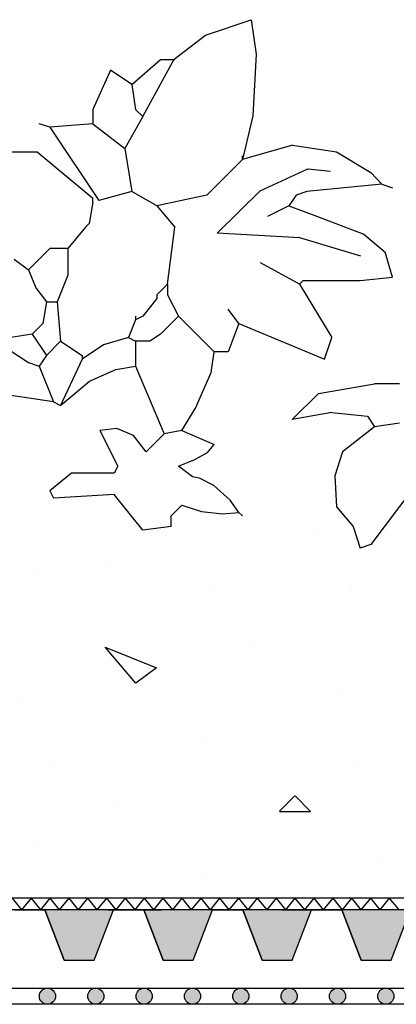
# Model space of a CAD drawing. Units: millimetres. Extents: x 5395 to 7495, y 137 to 3251.
# Drawn here: x 6536 to 6629, y 1806 to 2050 of the extents above; entities that cross this region are included whole.
import ezdxf

# ---------------------------------------------------------------- set-up
doc = ezdxf.new("R2010")
doc.units = ezdxf.units.MM
doc.layers.add('swisspor hacz', color=7, linetype='Continuous')
doc.layers.add('SWISSPOR10', color=253, linetype='Continuous')

msp = doc.modelspace()

# ---------------------------------------------------------------- hatches: boundary and pattern name
at = {"layer": 'swisspor hacz'}
h = msp.add_hatch(color=7, dxfattribs=at)
h.set_gradient(color1=(20, 9, 0), one_color=1, tint=1, name='INVCYLINDER')
h.paths.add_polyline_path([(6546.85, 1816.65), (6554.32, 1816.65), (6559.1, 1829.14), (6542.07, 1829.14)])
h = msp.add_hatch(color=7, dxfattribs=at)
h.set_gradient(color1=(20, 9, 0), one_color=1, tint=1, name='INVCYLINDER')
h.paths.add_polyline_path([(6572.08, 1829.14), (6566.57, 1829.14), (6571.35, 1816.65), (6572.08, 1816.65)])
h = msp.add_hatch(color=7, dxfattribs=at)
h.set_gradient(color1=(20, 9, 0), one_color=1, tint=1, name='INVCYLINDER')
h.paths.add_polyline_path([(6571.35, 1816.65), (6578.82, 1816.65), (6583.6, 1829.14), (6566.57, 1829.14)])
h = msp.add_hatch(color=7, dxfattribs=at)
h.set_gradient(color1=(20, 9, 0), one_color=1, tint=1, name='INVCYLINDER')
h.paths.add_polyline_path([(6595.85, 1816.65), (6603.32, 1816.65), (6608.1, 1829.14), (6591.07, 1829.14)])
h = msp.add_hatch(color=7, dxfattribs=at)
h.set_gradient(color1=(20, 9, 0), one_color=1, tint=1, name='INVCYLINDER')
h.paths.add_polyline_path([(6620.35, 1816.65), (6627.82, 1816.65), (6632.6, 1829.14), (6615.57, 1829.14)])
for points in [[(6544.72, 1807.74, 1), (6540.72, 1807.74, 1)], [(6556.69, 1807.74, 1), (6552.69, 1807.74, 1)], [(6568.66, 1807.74, 1), (6564.66, 1807.74, 1)], [(6580.63, 1807.74, 1), (6576.63, 1807.74, 1)], [(6592.59, 1807.74, 1), (6588.59, 1807.74, 1)], [(6604.56, 1807.74, 1), (6600.56, 1807.74, 1)], [(6616.53, 1807.74, 1), (6612.53, 1807.74, 1)], [(6628.49, 1807.74, 1), (6624.49, 1807.74, 1)]]:
    msp.add_hatch(color=252, dxfattribs=at).paths.add_polyline_path(points)
at = {"layer": 'SWISSPOR10', "linetype": 'Continuous'}
h = msp.add_hatch(dxfattribs=at)
h.set_pattern_fill('CONC', color=0, scale=5, style=0)
h.set_pattern_definition([(0, (12967.84, -13711.72), (0, 127), [0, -127]), (0, (12969.11, -13756.17), (0, 127), [0, -127]), (0, (12972.92, -13687.59), (0, 127), [0, -127]), (338.1986, (12906.882, -13726.96), (381.000035, -126.99999), [13.6783, -670.2377]), (216.8699, (12919.582, -13732.04), (380.99999, 254.000016), [6.35, -628.65]), (130.6013, (12914.502, -13735.849), (635.000053, -761.999875), [11.7088, -1159.1733]), (206.5651, (12872.59, -13751.09), (-126.9999, -127.00017), [2.83985, -281.1408]), (326.3099, (12870.052, -13752.36), (253.999944, -127.00017), [4.5791, -453.326]), (108.4349, (12873.862, -13754.9), (-126.9998, 254.000055), [4.0161, -397.5932]), (225, (12953.87, -13763.79), (-2e-14, -127.00004), [5.3881, -174.21695]), (0, (12950.06, -13767.6), (127, 127), [7.62, -119.38]), (135, (12957.68, -13767.6), (-127.00004, 9e-15), [5.3881, -174.21695]), (251.5651, (12938.632, -13682.51), (126.9998, 254.000055), [4.0161, -397.5932]), (0, (12937.36, -13686.32), (127, 127), [6.35, -120.65]), (143.1301, (12943.712, -13686.32), (-380.99999, 254.000016), [6.35, -628.65]), (213.6901, (12871.322, -13681.24), (253.999944, 127.00017), [4.5791, -453.326]), (341.5651, (12867.512, -13683.78), (-254.000055, 126.9998), [8.0322, -393.5771]), (126.8699, (12875.132, -13686.32), (254.000016, -380.99999), [6.35, -628.65]), (0, (12908.15, -13686.32), (0, 127), [0, -127]), (0, (12873.86, -13719.34), (0, 127), [0, -127]), (0, (12909.42, -13766.33), (0, 127), [0, -127]), (0, (12943.71, -13726.96), (0, 127), [0, -127]), (0, (12906.88, -13705.37), (0, 127), [0, -127]), (0, (12878.94, -13701.56), (0, 127), [0, -127]), (0, (12890.37, -13709.18), (0, 127), [0, -127]), (0, (12885.29, -13739.66), (0, 127), [0, -127]), (0, (12854.81, -13734.58), (0, 127), [0, -127]), (0, (12856.08, -13705.37), (0, 127), [0, -127]), (0, (12852.27, -13677.43), (0, 127), [0, -127]), (0, (12891.64, -13672.35), (0, 127), [0, -127]), (0, (12919.58, -13667.27), (0, 127), [0, -127]), (0, (12964.03, -13672.35), (0, 127), [0, -127]), (0, (12933.55, -13711.72), (0, 127), [0, -127]), (0, (12920.85, -13688.86), (0, 127), [0, -127]), (0, (12931.01, -13749.82), (0, 127), [0, -127]), (0, (12892.91, -13756.17), (0, 127), [0, -127]), (0, (12931.01, -13784.11), (0, 127), [0, -127]), (0, (12889.1, -13776.49), (0, 127), [0, -127]), (0, (12848.46, -13780.3), (0, 127), [0, -127]), (0, (12863.7, -13786.65), (0, 127), [0, -127]), (0, (12864.97, -13768.87), (0, 127), [0, -127]), (0, (12950.06, -13789.19), (0, 127), [0, -127]), (0, (12965.3, -13737.12), (0, 127), [0, -127]), (0, (12958.95, -13699.02), (0, 127), [0, -127]), (0, (12900.53, -13790.46), (0, 127), [0, -127])])
h.paths.add_polyline_path([(5973.41, 1902.75), (6030.64, 1907.25), (6085.55, 1924.36), (6151.27, 1918.96), (6231.4, 1917.16), (6288.11, 1932.46), (6395.24, 1921.66), (6499.67, 1921.66), (6596.9, 1921.66), (6630.21, 1930.66), (6703.13, 1927.96), (6802.16, 1921.66), (6871.48, 1918.06), (6954.3, 1903.65), (6999.79, 1903.65), (6999.79, 1836.48), (5973.41, 1836.48)])
h = msp.add_hatch(dxfattribs=at)
h.set_pattern_fill('CONC', color=0, scale=5, style=0)
h.set_pattern_definition([(0, (12967.84, -13711.72), (0, 127), [0, -127]), (0, (12969.11, -13756.17), (0, 127), [0, -127]), (0, (12972.92, -13687.59), (0, 127), [0, -127]), (338.1986, (12906.882, -13726.96), (381.000035, -126.99999), [13.6783, -670.2377]), (216.8699, (12919.582, -13732.04), (380.99999, 254.000016), [6.35, -628.65]), (130.6013, (12914.502, -13735.849), (635.000053, -761.999875), [11.7088, -1159.1733]), (206.5651, (12872.59, -13751.09), (-126.9999, -127.00017), [2.83985, -281.1408]), (326.3099, (12870.052, -13752.36), (253.999944, -127.00017), [4.5791, -453.326]), (108.4349, (12873.862, -13754.9), (-126.9998, 254.000055), [4.0161, -397.5932]), (225, (12953.87, -13763.79), (-2e-14, -127.00004), [5.3881, -174.21695]), (0, (12950.06, -13767.6), (127, 127), [7.62, -119.38]), (135, (12957.68, -13767.6), (-127.00004, 9e-15), [5.3881, -174.21695]), (251.5651, (12938.632, -13682.51), (126.9998, 254.000055), [4.0161, -397.5932]), (0, (12937.36, -13686.32), (127, 127), [6.35, -120.65]), (143.1301, (12943.712, -13686.32), (-380.99999, 254.000016), [6.35, -628.65]), (213.6901, (12871.322, -13681.24), (253.999944, 127.00017), [4.5791, -453.326]), (341.5651, (12867.512, -13683.78), (-254.000055, 126.9998), [8.0322, -393.5771]), (126.8699, (12875.132, -13686.32), (254.000016, -380.99999), [6.35, -628.65]), (0, (12908.15, -13686.32), (0, 127), [0, -127]), (0, (12873.86, -13719.34), (0, 127), [0, -127]), (0, (12909.42, -13766.33), (0, 127), [0, -127]), (0, (12943.71, -13726.96), (0, 127), [0, -127]), (0, (12906.88, -13705.37), (0, 127), [0, -127]), (0, (12878.94, -13701.56), (0, 127), [0, -127]), (0, (12890.37, -13709.18), (0, 127), [0, -127]), (0, (12885.29, -13739.66), (0, 127), [0, -127]), (0, (12854.81, -13734.58), (0, 127), [0, -127]), (0, (12856.08, -13705.37), (0, 127), [0, -127]), (0, (12852.27, -13677.43), (0, 127), [0, -127]), (0, (12891.64, -13672.35), (0, 127), [0, -127]), (0, (12919.58, -13667.27), (0, 127), [0, -127]), (0, (12964.03, -13672.35), (0, 127), [0, -127]), (0, (12933.55, -13711.72), (0, 127), [0, -127]), (0, (12920.85, -13688.86), (0, 127), [0, -127]), (0, (12931.01, -13749.82), (0, 127), [0, -127]), (0, (12892.91, -13756.17), (0, 127), [0, -127]), (0, (12931.01, -13784.11), (0, 127), [0, -127]), (0, (12889.1, -13776.49), (0, 127), [0, -127]), (0, (12848.46, -13780.3), (0, 127), [0, -127]), (0, (12863.7, -13786.65), (0, 127), [0, -127]), (0, (12864.97, -13768.87), (0, 127), [0, -127]), (0, (12950.06, -13789.19), (0, 127), [0, -127]), (0, (12965.3, -13737.12), (0, 127), [0, -127]), (0, (12958.95, -13699.02), (0, 127), [0, -127]), (0, (12900.53, -13790.46), (0, 127), [0, -127])])
h.paths.add_polyline_path([(5973.41, 1902.75), (6030.64, 1907.25), (6085.55, 1924.36), (6151.27, 1918.96), (6231.4, 1917.16), (6288.11, 1932.46), (6395.24, 1921.66), (6499.67, 1921.66), (6596.9, 1921.66), (6630.21, 1930.66), (6703.13, 1927.96), (6802.16, 1921.66), (6871.48, 1918.06), (6954.3, 1903.65), (6999.79, 1903.65), (6999.79, 1836.48), (5973.41, 1836.48)])

# ---------------------------------------------------------------- linework, layer by layer
for p, q in [((6581.83, 2045.75), (6593.18, 2049.58)), ((6581.83, 2045.75), (6593.18, 2049.58)), ((6593.18, 2049.58), (6594.4, 2041.08)), ((6593.18, 2049.58), (6594.4, 2041.08)), ((6574.12, 2039.81), (6581.83, 2045.75)), ((6574.12, 2039.81), (6581.83, 2045.75)), ((6594.4, 2041.08), (6593.59, 2025.79)), ((6594.4, 2041.08), (6593.59, 2025.79)), ((6563.65, 2033.53), (6570.71, 2039.72)), ((6563.65, 2033.53), (6570.71, 2039.72)), ((6566.3, 2025.59), (6574.12, 2039.81)), ((6566.3, 2025.59), (6574.12, 2039.81)), ((6570.71, 2039.72), (6574.24, 2039.72)), ((6570.71, 2039.72), (6574.24, 2039.72)), ((6558.35, 2037.07), (6553.93, 2027.35)), ((6558.35, 2037.07), (6553.93, 2027.35)), ((6563.65, 2033.53), (6558.35, 2037.07)), ((6563.65, 2033.53), (6558.35, 2037.07)), ((6563.65, 2033.53), (6564.53, 2027.35)), ((6563.65, 2033.53), (6564.53, 2027.35)), ((6553.93, 2027.35), (6553.93, 2023.82)), ((6553.93, 2027.35), (6553.93, 2023.82)), ((6564.53, 2027.35), (6566.3, 2025.59)), ((6564.53, 2027.35), (6566.3, 2025.59)), ((6566.3, 2025.59), (6561.88, 2017.64)), ((6566.3, 2025.59), (6561.88, 2017.64)), ((6593.59, 2025.79), (6591.02, 2014.99)), ((6593.59, 2025.79), (6591.02, 2014.99)), ((6543.34, 2022.94), (6540.69, 2023.82)), ((6543.34, 2022.94), (6540.69, 2023.82)), ((6553.93, 2023.82), (6543.34, 2022.94)), ((6553.93, 2023.82), (6543.34, 2022.94)), ((6543.34, 2022.94), (6555.43, 2004.8)), ((6543.34, 2022.94), (6555.43, 2004.8)), ((6553.93, 2023.82), (6561.88, 2017.64)), ((6553.93, 2023.82), (6561.88, 2017.64)), ((6540.16, 2016.76), (6511.55, 2016.76)), ((6540.16, 2016.76), (6511.55, 2016.76)), ((6553.93, 2005.28), (6540.16, 2016.76)), ((6553.93, 2005.28), (6540.16, 2016.76)), ((6561.88, 2017.64), (6563.65, 2007.04)), ((6561.88, 2017.64), (6563.65, 2007.04)), ((6603.38, 2018.52), (6591.02, 2014.99)), ((6603.38, 2018.52), (6591.02, 2014.99)), ((6603.38, 2018.52), (6614.27, 2016.87)), ((6603.38, 2018.52), (6614.27, 2016.87)), ((6614.27, 2016.87), (6622.78, 2011.77)), ((6614.27, 2016.87), (6622.78, 2011.77)), ((6591.02, 2014.99), (6582.19, 2006.16)), ((6591.02, 2014.99), (6582.19, 2006.16)), ((6591.02, 2014.99), (6591.02, 2015.88)), ((6591.02, 2014.99), (6591.02, 2015.88)), ((6595.34, 2007.21), (6607.2, 2012.66)), ((6595.34, 2007.21), (6607.2, 2012.66)), ((6607.2, 2012.66), (6612.76, 2012.1)), ((6607.2, 2012.66), (6612.76, 2012.1)), ((6622.78, 2011.77), (6625.46, 2008.81)), ((6622.78, 2011.77), (6625.46, 2008.81)), ((6563.65, 2007.04), (6555.43, 2004.8)), ((6563.65, 2007.04), (6555.43, 2004.8)), ((6569.83, 2003.51), (6563.65, 2007.04)), ((6569.83, 2003.51), (6563.65, 2007.04)), ((6584.74, 1996.67), (6595.34, 2007.21)), ((6584.74, 1996.67), (6595.34, 2007.21)), ((6606.91, 2007.04), (6604.27, 2006.16)), ((6606.91, 2007.04), (6604.27, 2006.16)), ((6625.46, 2008.81), (6606.91, 2007.04)), ((6625.46, 2008.81), (6606.91, 2007.04)), ((6625.46, 2008.81), (6628.11, 2007.93)), ((6625.46, 2008.81), (6628.11, 2007.93)), ((6553.93, 2004.39), (6553.05, 1999.1)), ((6553.93, 2004.39), (6553.05, 1999.1)), ((6553.93, 2004.39), (6553.93, 2005.28)), ((6553.93, 2004.39), (6553.93, 2005.28)), ((6582.19, 2006.16), (6569.83, 2003.51)), ((6582.19, 2006.16), (6569.83, 2003.51)), ((6604.27, 2006.16), (6602.5, 2003.51)), ((6604.27, 2006.16), (6602.5, 2003.51)), ((6569.83, 2003.51), (6574.24, 1998.21)), ((6569.83, 2003.51), (6574.24, 1998.21)), ((6602.5, 2003.51), (6597.2, 2000.86)), ((6602.5, 2003.51), (6597.2, 2000.86)), ((6602.5, 2003.51), (6609.56, 2000.86)), ((6602.5, 2003.51), (6609.56, 2000.86)), ((6609.56, 2000.86), (6621.04, 1996.45)), ((6609.56, 2000.86), (6621.04, 1996.45)), ((6552.17, 1998.21), (6547.75, 1992.92)), ((6552.17, 1998.21), (6547.75, 1992.92)), ((6553.05, 1999.1), (6552.17, 1998.21)), ((6553.05, 1999.1), (6552.17, 1998.21)), ((6572.48, 1984.09), (6574.24, 1998.21)), ((6572.48, 1984.09), (6574.24, 1998.21)), ((6605.22, 1995.54), (6584.74, 1996.67)), ((6605.22, 1995.54), (6584.74, 1996.67)), ((6620.31, 1991.02), (6605.22, 1995.54)), ((6620.31, 1991.02), (6605.22, 1995.54)), ((6621.04, 1996.45), (6626.34, 1992.03)), ((6621.04, 1996.45), (6626.34, 1992.03)), ((6543.34, 1992.92), (6538.04, 1987.62)), ((6543.34, 1992.92), (6538.04, 1987.62)), ((6547.75, 1992.92), (6543.34, 1992.92)), ((6547.75, 1992.92), (6543.34, 1992.92)), ((6547.75, 1992.92), (6547.77, 1986.28)), ((6547.75, 1992.92), (6547.77, 1986.28)), ((6534.51, 1990.27), (6538.04, 1987.62)), ((6534.51, 1990.27), (6538.04, 1987.62)), ((6628.11, 1985.85), (6626.34, 1992.03)), ((6628.11, 1985.85), (6626.34, 1992.03)), ((6538.04, 1987.62), (6539.81, 1983.2)), ((6538.04, 1987.62), (6539.81, 1983.2)), ((6605.15, 1984.09), (6595.44, 1989.38)), ((6605.15, 1984.09), (6595.44, 1989.38)), ((6547.77, 1986.28), (6545.1, 1979.67)), ((6547.77, 1986.28), (6545.1, 1979.67)), ((6605.15, 1984.09), (6606.03, 1984.97)), ((6605.15, 1984.09), (6606.03, 1984.97)), ((6606.03, 1984.97), (6620.16, 1984.97)), ((6606.03, 1984.97), (6620.16, 1984.97)), ((6620.16, 1984.97), (6628.11, 1985.85)), ((6620.16, 1984.97), (6628.11, 1985.85)), ((6539.81, 1983.2), (6542.46, 1979.67)), ((6539.81, 1983.2), (6542.46, 1979.67)), ((6572.48, 1984.09), (6569.83, 1981.44)), ((6572.48, 1984.09), (6569.83, 1981.44)), ((6572.48, 1984.09), (6572.48, 1981.44)), ((6572.48, 1984.09), (6572.48, 1981.44)), ((6605.15, 1984.09), (6613.1, 1970.84)), ((6605.15, 1984.09), (6613.1, 1970.84)), ((6569.83, 1980.55), (6566.3, 1976.14)), ((6569.83, 1980.55), (6566.3, 1976.14)), ((6569.83, 1981.44), (6569.83, 1980.55)), ((6569.83, 1981.44), (6569.83, 1980.55)), ((6572.48, 1981.44), (6575.13, 1976.14)), ((6572.48, 1981.44), (6575.13, 1976.14)), ((6542.46, 1979.67), (6541.57, 1974.37)), ((6542.46, 1979.67), (6541.57, 1974.37)), ((6542.46, 1979.67), (6545.1, 1979.67)), ((6542.46, 1979.67), (6545.1, 1979.67)), ((6545.1, 1979.67), (6545.99, 1969.96)), ((6545.1, 1979.67), (6545.99, 1969.96)), ((6590.14, 1974.37), (6587.49, 1977.9)), ((6590.14, 1974.37), (6587.49, 1977.9)), ((6564.53, 1975.26), (6562.77, 1970.84)), ((6564.53, 1975.26), (6562.77, 1970.84)), ((6564.53, 1976.14), (6564.53, 1975.26)), ((6566.3, 1976.14), (6564.53, 1975.26)), ((6564.53, 1976.14), (6564.53, 1975.26)), ((6566.3, 1976.14), (6564.53, 1975.26)), ((6575.13, 1976.14), (6570.71, 1971.72)), ((6575.13, 1976.14), (6570.71, 1971.72)), ((6575.13, 1976.14), (6583.96, 1967.31)), ((6575.13, 1976.14), (6583.96, 1967.31)), ((6541.57, 1974.37), (6538.92, 1971.72)), ((6541.57, 1974.37), (6538.92, 1971.72)), ((6590.14, 1974.37), (6587.49, 1967.31)), ((6590.14, 1974.37), (6587.49, 1967.31)), ((6590.14, 1974.37), (6611.33, 1965.54)), ((6590.14, 1974.37), (6611.33, 1965.54)), ((6538.92, 1971.72), (6533.63, 1970.84)), ((6538.92, 1971.72), (6533.63, 1970.84)), ((6538.92, 1971.72), (6542.46, 1966.43)), ((6538.92, 1971.72), (6542.46, 1966.43)), ((6562.77, 1970.84), (6556.58, 1969.07)), ((6562.77, 1970.84), (6556.58, 1969.07)), ((6562.77, 1970.84), (6564.53, 1969.96)), ((6562.77, 1970.84), (6564.53, 1969.96)), ((6570.71, 1971.72), (6568.06, 1969.96)), ((6570.71, 1971.72), (6568.06, 1969.96)), ((6611.33, 1965.54), (6613.1, 1970.84)), ((6611.33, 1965.54), (6613.1, 1970.84)), ((6532.74, 1968.19), (6538.04, 1964.66)), ((6532.74, 1968.19), (6538.04, 1964.66)), ((6545.99, 1969.96), (6542.46, 1966.43)), ((6545.99, 1969.96), (6542.46, 1966.43)), ((6545.99, 1969.96), (6551.28, 1966.43)), ((6545.99, 1969.96), (6551.28, 1966.43)), ((6556.58, 1969.07), (6551.28, 1965.54)), ((6556.58, 1969.07), (6551.28, 1965.54)), ((6568.06, 1969.96), (6564.53, 1969.96)), ((6564.53, 1969.96), (6564.53, 1963.78)), ((6568.06, 1969.96), (6564.53, 1969.96)), ((6564.53, 1969.96), (6564.53, 1963.78)), ((6542.46, 1966.43), (6540.69, 1963.78)), ((6542.46, 1966.43), (6540.69, 1963.78)), ((6551.28, 1965.54), (6545.99, 1954.06)), ((6551.28, 1965.54), (6545.99, 1954.06)), ((6551.28, 1966.43), (6551.28, 1965.54)), ((6551.28, 1966.43), (6551.28, 1965.54)), ((6583.29, 1962.24), (6583.96, 1967.31)), ((6583.29, 1962.24), (6583.96, 1967.31)), ((6587.49, 1967.31), (6583.96, 1967.31)), ((6587.49, 1967.31), (6583.96, 1967.31)), ((6538.04, 1964.66), (6540.69, 1963.78)), ((6538.04, 1964.66), (6540.69, 1963.78)), ((6540.69, 1963.78), (6544.22, 1954.95)), ((6540.69, 1963.78), (6544.22, 1954.95)), ((6553.12, 1960.03), (6559.61, 1962.92)), ((6553.12, 1960.03), (6559.61, 1962.92)), ((6559.61, 1962.92), (6564.53, 1963.78)), ((6559.61, 1962.92), (6564.53, 1963.78)), ((6564.53, 1963.78), (6571.59, 1947)), ((6564.53, 1963.78), (6571.59, 1947)), ((6579.4, 1953.4), (6583.29, 1962.24)), ((6579.4, 1953.4), (6583.29, 1962.24)), ((6545.99, 1954.06), (6553.12, 1960.03)), ((6545.99, 1954.06), (6553.12, 1960.03)), ((6609.81, 1956.97), (6623.69, 1959.36)), ((6609.81, 1956.97), (6623.69, 1959.36)), ((6629.87, 1959.36), (6623.69, 1959.36)), ((6629.87, 1959.36), (6623.69, 1959.36)), ((6544.22, 1954.95), (6526.56, 1957.6)), ((6544.22, 1954.95), (6526.56, 1957.6)), ((6603.32, 1950.6), (6609.81, 1956.97)), ((6603.32, 1950.6), (6609.81, 1956.97)), ((6544.22, 1954.95), (6545.99, 1954.06)), ((6544.22, 1954.95), (6545.99, 1954.06)), ((6576.01, 1947.88), (6579.4, 1953.4)), ((6576.01, 1947.88), (6579.4, 1953.4)), ((6613.1, 1952.3), (6603.32, 1950.6)), ((6613.1, 1952.3), (6603.32, 1950.6)), ((6613.1, 1952.3), (6621.93, 1951.41)), ((6613.1, 1952.3), (6621.93, 1951.41)), ((6621.93, 1951.41), (6623.69, 1948.76)), ((6621.93, 1951.41), (6623.69, 1948.76)), ((6559.93, 1948.31), (6555.7, 1947.88)), ((6559.93, 1948.31), (6555.7, 1947.88)), ((6563.99, 1946.61), (6559.93, 1948.31)), ((6563.99, 1946.61), (6559.93, 1948.31)), ((6623.69, 1948.76), (6615.75, 1942.58)), ((6623.69, 1948.76), (6615.75, 1942.58)), ((6629.87, 1949.65), (6623.69, 1948.76)), ((6629.87, 1949.65), (6623.69, 1948.76)), ((6555.7, 1947.88), (6560.12, 1939.05)), ((6555.7, 1947.88), (6560.12, 1939.05)), ((6567.18, 1942.58), (6563.99, 1946.61)), ((6567.18, 1942.58), (6563.99, 1946.61)), ((6571.59, 1947), (6567.18, 1942.58)), ((6571.59, 1947), (6567.18, 1942.58)), ((6576.01, 1947.88), (6571.59, 1947)), ((6576.01, 1947.88), (6571.59, 1947)), ((6576.01, 1947.88), (6583.96, 1944.35)), ((6576.01, 1947.88), (6583.96, 1944.35)), ((6582.32, 1942.36), (6583.96, 1944.35)), ((6582.32, 1942.36), (6583.96, 1944.35)), ((6579.23, 1940.66), (6582.32, 1942.36)), ((6579.23, 1940.66), (6582.32, 1942.36)), ((6615.75, 1942.58), (6613.86, 1936.58)), ((6615.75, 1942.58), (6613.86, 1936.58)), ((6560.12, 1939.05), (6559.23, 1937.29)), ((6560.12, 1939.05), (6559.23, 1937.29)), ((6575.13, 1939.05), (6579.23, 1940.66)), ((6575.13, 1939.05), (6579.23, 1940.66)), ((6578.66, 1936.4), (6575.13, 1939.05)), ((6578.66, 1936.4), (6575.13, 1939.05)), ((6548.64, 1937.29), (6543.34, 1932.87)), ((6548.64, 1937.29), (6543.34, 1932.87)), ((6559.23, 1937.29), (6548.64, 1937.29)), ((6559.23, 1937.29), (6548.64, 1937.29)), ((6580.37, 1936.07), (6578.66, 1936.4)), ((6580.37, 1936.07), (6578.66, 1936.4)), ((6583.94, 1934.2), (6580.37, 1936.07)), ((6583.94, 1934.2), (6580.37, 1936.07)), ((6613.86, 1936.58), (6614.27, 1928.94)), ((6613.86, 1936.58), (6614.27, 1928.94)), ((6587.99, 1930.63), (6583.94, 1934.2)), ((6587.99, 1930.63), (6583.94, 1934.2)), ((6633.4, 1933.76), (6622.81, 1919.63)), ((6633.4, 1933.76), (6622.81, 1919.63)), ((6543.34, 1932.87), (6544.22, 1931.11)), ((6543.34, 1932.87), (6544.22, 1931.11)), ((6559.23, 1931.99), (6544.22, 1931.11)), ((6559.23, 1931.99), (6544.22, 1931.11)), ((6566.3, 1923.16), (6559.23, 1931.99)), ((6566.3, 1923.16), (6559.23, 1931.99)), ((6573.36, 1926.69), (6576.01, 1929.34)), ((6573.36, 1926.69), (6576.01, 1929.34)), ((6576.01, 1929.34), (6580.86, 1927.75)), ((6576.01, 1929.34), (6580.86, 1927.75)), ((6590.14, 1927.57), (6587.99, 1930.63)), ((6590.14, 1927.57), (6587.99, 1930.63)), ((6614.27, 1928.94), (6618.4, 1924.04)), ((6614.27, 1928.94), (6618.4, 1924.04)), ((6573.36, 1924.04), (6573.36, 1926.69)), ((6573.36, 1924.04), (6573.36, 1926.69)), ((6580.86, 1927.75), (6586.05, 1927.24)), ((6580.86, 1927.75), (6586.05, 1927.24)), ((6586.05, 1927.24), (6590.14, 1927.57)), ((6586.05, 1927.24), (6590.14, 1927.57)), ((6590.14, 1927.57), (6591.02, 1926.69)), ((6590.14, 1927.57), (6591.02, 1926.69)), ((6573.36, 1924.04), (6566.3, 1923.16)), ((6573.36, 1924.04), (6566.3, 1923.16)), ((6618.4, 1924.04), (6620.16, 1918.74)), ((6618.4, 1924.04), (6620.16, 1918.74)), ((6622.81, 1919.63), (6620.16, 1918.74)), ((6622.81, 1919.63), (6620.16, 1918.74))]:
    msp.add_line(p, q)
msp.add_ellipse((6540.16, 2016.76), major_axis=(0.00011, 0), ratio=1, start_param=0.869942, end_param=1.564635)
msp.add_ellipse((6540.16, 2016.76), major_axis=(0.00011, 0), ratio=1, start_param=0.869942, end_param=1.564635)
at = {"layer": 'swisspor hacz', "color": 7}
for p, q in [((7030.96, 1832.02), (5978.51, 1832.02)), ((6533.98, 1832.02), (6536.31, 1829.14)), ((6538.65, 1832.02), (6536.31, 1829.14)), ((6538.65, 1832.02), (6540.98, 1829.14)), ((6543.32, 1832.02), (6540.98, 1829.14)), ((6543.32, 1832.02), (6545.65, 1829.14)), ((6547.98, 1832.02), (6545.65, 1829.14)), ((6547.98, 1832.02), (6550.32, 1829.14)), ((6552.65, 1832.02), (6550.32, 1829.14)), ((6552.65, 1832.02), (6554.98, 1829.14)), ((6557.32, 1832.02), (6554.98, 1829.14)), ((6557.32, 1832.02), (6559.65, 1829.14)), ((6561.99, 1832.02), (6559.65, 1829.14)), ((6561.99, 1832.02), (6564.32, 1829.14)), ((6566.65, 1832.02), (6564.32, 1829.14)), ((6566.65, 1832.02), (6568.99, 1829.14)), ((6571.32, 1832.02), (6568.99, 1829.14)), ((6571.32, 1832.02), (6573.66, 1829.14)), ((6575.99, 1832.02), (6573.66, 1829.14)), ((6575.99, 1832.02), (6578.32, 1829.14)), ((6580.66, 1832.02), (6578.32, 1829.14)), ((6580.66, 1832.02), (6582.99, 1829.14)), ((6585.33, 1832.02), (6582.99, 1829.14)), ((6585.33, 1832.02), (6587.66, 1829.14)), ((6589.99, 1832.02), (6587.66, 1829.14)), ((6589.99, 1832.02), (6592.33, 1829.14)), ((6594.66, 1832.02), (6592.33, 1829.14)), ((6594.66, 1832.02), (6596.99, 1829.14)), ((6599.33, 1832.02), (6596.99, 1829.14)), ((6599.33, 1832.02), (6601.66, 1829.14)), ((6604, 1832.02), (6601.66, 1829.14)), ((6604, 1832.02), (6606.33, 1829.14)), ((6608.66, 1832.02), (6606.33, 1829.14)), ((6608.66, 1832.02), (6611, 1829.14)), ((6613.33, 1832.02), (6611, 1829.14)), ((6613.33, 1832.02), (6615.67, 1829.14)), ((6618, 1832.02), (6615.67, 1829.14)), ((6618, 1832.02), (6620.33, 1829.14)), ((6622.67, 1832.02), (6620.33, 1829.14)), ((6622.67, 1832.02), (6625, 1829.14)), ((6627.34, 1832.02), (6625, 1829.14)), ((6627.34, 1832.02), (6629.67, 1829.14)), ((7030.96, 1829.14), (5978.51, 1829.14)), ((6534.59, 1829.14), (6542.07, 1829.14)), ((6546.85, 1816.65), (6542.07, 1829.14)), ((6554.32, 1816.65), (6559.1, 1829.14)), ((6557.77, 1829.14), (6570.86, 1829.14)), ((6557.77, 1829.14), (6564.32, 1829.14)), ((6559.1, 1829.14), (6566.57, 1829.14)), ((6570.86, 1829.14), (6564.32, 1829.14)), ((6571.35, 1816.65), (6566.57, 1829.14)), ((6573.28, 1829.14), (6566.74, 1829.14)), ((6583.6, 1829.14), (6591.07, 1829.14)), ((6595.85, 1816.65), (6591.07, 1829.14)), ((6600.68, 1829.14), (6613.76, 1829.14)), ((6600.68, 1829.14), (6607.22, 1829.14)), ((6603.32, 1816.65), (6608.1, 1829.14)), ((6613.76, 1829.14), (6607.22, 1829.14)), ((6608.1, 1829.14), (6615.57, 1829.14)), ((6616.18, 1829.14), (6609.64, 1829.14)), ((6620.35, 1816.65), (6615.57, 1829.14)), ((6627.82, 1816.65), (6632.6, 1829.14))]:
    msp.add_line(p, q, dxfattribs=at)
for points in [[(6546.85, 1816.65), (6554.32, 1816.65), (6559.1, 1829.14), (6542.07, 1829.14), (6546.85, 1816.65)], [(6572.08, 1829.14), (6566.57, 1829.14), (6571.35, 1816.65)], [(6571.35, 1816.65), (6578.82, 1816.65), (6583.6, 1829.14), (6566.57, 1829.14), (6571.35, 1816.65)], [(6595.85, 1816.65), (6603.32, 1816.65), (6608.1, 1829.14), (6591.07, 1829.14), (6595.85, 1816.65)], [(6620.35, 1816.65), (6627.82, 1816.65), (6632.6, 1829.14), (6615.57, 1829.14), (6620.35, 1816.65)]]:
    msp.add_lwpolyline(points, dxfattribs=at)
msp.add_lwpolyline([(5977.58, 1809.74), (7030.03, 1809.74), (7030.03, 1805.74), (5977.58, 1805.74)], close=True, dxfattribs=at)
for centre in [(6542.72, 1807.74), (6554.69, 1807.74), (6566.66, 1807.74), (6578.63, 1807.74), (6590.59, 1807.74), (6602.56, 1807.74), (6614.53, 1807.74), (6626.49, 1807.74)]:
    msp.add_circle(centre, 2, dxfattribs=at)

doc.saveas('drawing.dxf')
